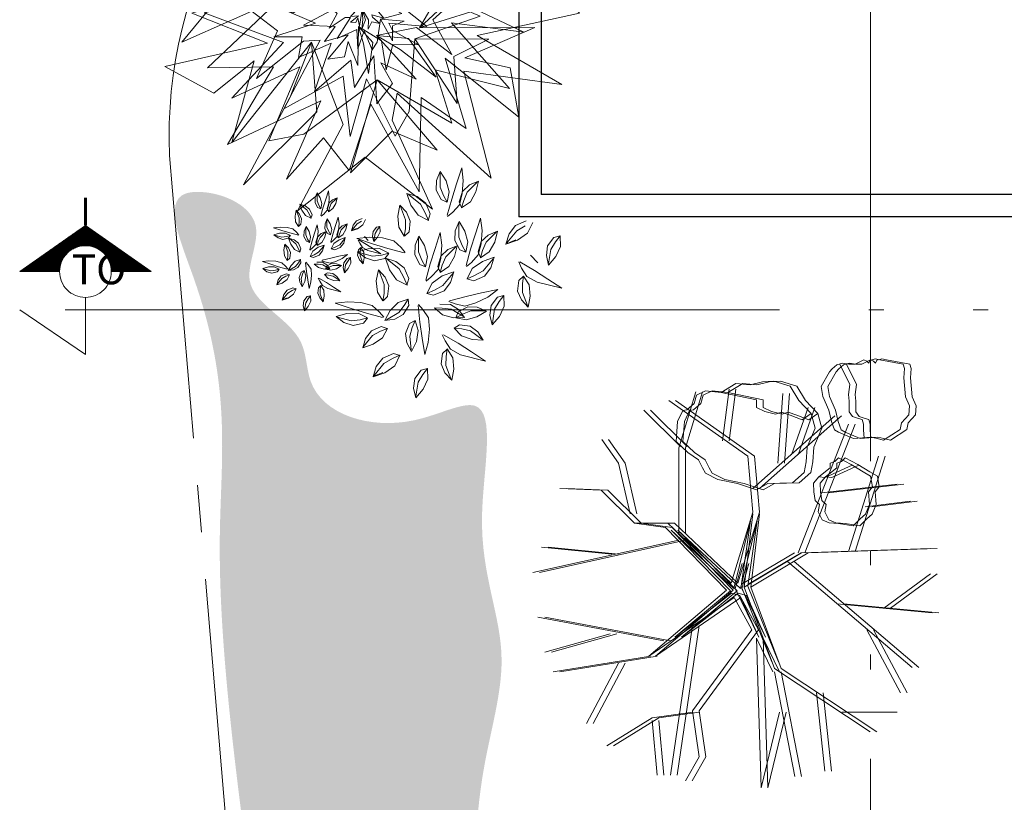
# Model space of a CAD drawing. Units: millimetres. Extents: x 2480 to 3105, y 1644 to 1773.
# Drawn here: x 2744 to 2751, y 1734 to 1739 of the extents above; entities that cross this region are included whole.
import ezdxf

# ---------------------------------------------------------------- set-up
doc = ezdxf.new("R2010")
doc.units = ezdxf.units.MM
for name, pattern in [('ACAD_ISO05W100', [33, 24, -3, 0, -3, 0, -3]), ('CENTER2', [28.575, 19.05, -3.175, 3.175, -3.175]), ('LEAF_G', [10000, 10000, 0])]:
    doc.linetypes.add(name, pattern=pattern)
doc.layers.add('Calidad_1', color=3, linetype='Continuous')
for name, color, linetype, lineweight in [('Linea_Corte', 3, 'ACAD_ISO05W100', 13), ('Terreno', 252, 'CENTER2', 9), ('Vegetaciòn', 66, 'Continuous', 5)]:
    doc.layers.add(name, color=color, linetype=linetype, lineweight=lineweight)
doc.styles.add('AL_Style', font='arial.ttf', dxfattribs={"height": 0.2})

# ---------------------------------------------------------------- blocks, each defined once
blk = doc.blocks.new('ARBOL9')
for p, q in [((1.512, 1.651), (0.545, 6.04)), ((-1.304, 3.719), (-1.851, 5.687)), ((-1.515, 2.105), (-0.8, 5.888)), ((1.091, 3.669), (1.301, 5.787)), ((-1.977, 2.509), (-2.439, 5.434)), ((3.02, 3.985), (3.067, 5.233)), ((-2.187, 3.467), (-3.994, 4.426)), ((2.02, 2.985), (3.02, 3.985)), ((3.823, 3.467), (4.538, 3.972)), ((-3.826, 2.458), (-4.667, 3.82)), ((2.31, 3.114), (3.823, 3.467)), ((1.89, 2.055), (2.02, 2.985)), ((2.02, 1.985), (2.02, 2.985)), ((4.328, 1.601), (5.421, 2.711)), ((-3.91, 2.458), (-5.55, 2.307)), ((-3.658, 1.248), (-3.826, 2.458)), ((-0.212, -0.013), (-1.977, 2.559)), ((-1.977, 2.559), (0.009, 0.224)), ((-1.052, 1.248), (-5.55, 1.904)), ((-1.398, 1.779), (-0.078, 0.068)), ((-0.008, 0.105), (-1.398, 1.779)), ((1.81, 1.886), (-0.008, 0.105)), ((0.009, 0.224), (1.89, 2.055)), ((0.063, -0.002), (1.81, 1.886)), ((0.219, 0.08), (2.02, 1.985)), ((4.034, -0.416), (5.715, 1.954)), ((1.722, 1.651), (4.286, 1.651)), ((4.286, 1.651), (5.967, 1.147)), ((-5.003, 1.046), (-5.718, 1.45)), ((-3.616, 1.248), (-5.003, 1.046)), ((-1.178, -0.538), (-3.616, 1.248)), ((4.496, 0.34), (6.051, 0.138)), ((-0.078, 0.068), (-0.151, -0.182)), ((0.219, 0.08), (2.352, -0.568)), ((-2.146, -1.144), (0.136, -0.216)), ((-1.398, -0.75), (0.063, -0.038)), ((-0.151, -0.182), (-1.398, -0.75)), ((-1.178, -0.538), (-0.212, -0.013)), ((2.094, -0.503), (0.063, -0.002)), ((0.063, -0.038), (0.811, -0.252)), ((0.136, -0.216), (2.094, -0.503)), ((0.206, -0.252), (1.132, -1.819)), ((0.101, -0.308), (-2.346, -1.224)), ((0.101, -0.308), (2.31, -0.568)), ((0.101, -0.308), (1.133, -2.03)), ((2.352, -0.568), (4.034, -0.416)), ((3.067, -0.568), (5.252, -3.039)), ((-5.928, -0.82), (-1.427, -0.682)), ((-3.658, -1.375), (-5.928, -0.82)), ((-2.439, -1.173), (-1.427, -0.682)), ((-2.439, -1.223), (-5.592, -1.829)), ((-2.346, -1.224), (-4.247, -4.098)), ((3.823, -1.324), (5.925, -1.476)), ((0.875, -1.611), (-2.313, -5.359)), ((4.076, -1.728), (5.505, -2.232)), ((1.133, -1.93), (5, -3.443)), ((1.133, -2.03), (1.259, -5.914)), ((-3.07, -2.484), (-5.424, -2.737)), ((2.941, -2.636), (3.193, -4.905)), ((-3.658, -3.242), (-3.658, -4.704)), ((-0.398, -3.091), (-0.674, -5.965)), ((1.175, -3.443), (4.034, -4.351)), ((-1.178, -3.998), (-3.07, -5.006)), ((2.52, -3.947), (2.689, -5.309)), ((-0.534, -4.508), (0.503, -5.914))]:
    blk.add_line(p, q)
blk = doc.blocks.new('02ztrx24')
at = {"color": 0, "linetype": 'LEAF_G'}
for points, invisible_edges in [([(0.0316, 0.284, 0.076), (-0.0526, 0.5049, 0.0109), (-0.1157, 0.2419, 0.1851), (0, -0.0105, 0.3276)], 12), ([(-0.1157, 0.2419, 0.1851), (-0.2205, 0.4412, 0.0488), (-0.196, 0.297, 0.022), (-0.305, 0.298, 0.0043)], 8), ([(0.0074, 0.0059, 0.4879), (0.1149, 0.4331, 0.237), (-0.0262, 0.2454, 0.3739), (-0.199, 0.025, 0.3609)], 13), ([(-0.0262, 0.2454, 0.3739), (-0.1338, 0.426, 0.237), (-0.1031, 0.2204, 0.3264), (-0.199, 0.025, 0.3609)], 12), ([(0, -0.0105, 0.3276), (0.1596, 0.1556, 0.1864), (0.1367, 0.4207, 0.0052), (0.0316, 0.284, 0.076)], 9), ([(0.0074, 0.0059, 0.4879), (0.1496, 0.1919, 0.3383), (0.0985, 0.1644, 0.3142), (0.1149, 0.4331, 0.237)], 9), ([(0.1496, 0.1919, 0.3383), (0.4256, 0.1544, 0.1704), (0.2472, 0.1961, 0.3112), (0.2445, 0.3766, 0.1709)], 1), ([(-0.199, 0.025, 0.3609), (-0.1031, 0.2204, 0.3264), (-0.2759, 0.3612, 0.203), (-0.2856, 0.2628, 0.237)], 1), ([(0.0506, 0.181, 0.5456), (0.1222, 0.3565, 0.4423), (0.0319, 0.3118, 0.4521), (0.0382, 0.2189, 0.4558)], 8), ([(0.0066, 0.1145, 0.6144), (0.0506, 0.181, 0.5456), (0.0382, 0.2189, 0.4558), (-0.0591, 0.3362, 0.4105)], 3), ([(-0.1924, 0.0759, 0.4966), (-0.2281, 0.31, 0.3667), (-0.2192, 0.1545, 0.4736), (-0.3658, 0.109, 0.4105)], 1), ([(0.0066, 0.1145, 0.6144), (-0.1482, 0.153, 0.4995), (-0.2281, 0.31, 0.3667), (-0.1924, 0.0759, 0.4966)], 12), ([(0.0557, 0.1433, 0.6765), (0.0428, 0.303, 0.5272), (-0.0224, 0.167, 0.622), (-0.066, 0.0638, 0.7287)], 12), ([(-0.305, 0.298, 0.0043), (-0.2047, 0.1457, 0.2301), (-0.1275, -0.0789, 0.3154), (-0.1157, 0.2419, 0.1851)], 14), ([(-0.0833, 0.1252, 0.6736), (-0.1522, 0.2603, 0.5655), (-0.1723, 0.1821, 0.5809), (-0.1126, 0.1375, 0.6018)], 8), ([(0.1399, 0.1574, 0.4812), (0.1736, 0.2616, 0.4105), (0.0506, 0.181, 0.5456), (0.0066, 0.1145, 0.6144)], 12), ([(-0.0224, 0.167, 0.622), (-0.0679, 0.2418, 0.4877), (-0.0833, 0.1252, 0.6736), (-0.066, 0.0638, 0.7287)], 12), ([(0.131, 0.2257, 0.5655), (0.0557, 0.1433, 0.6765), (-0.066, 0.0638, 0.7287), (0.1261, 0.105, 0.6489)], 14), ([(-0.0584, 0.084, 0.7664), (0.0484, 0.1143, 0.7488), (0.0428, 0.2278, 0.7032), (0.0022, 0.1979, 0.6743)], 1), ([(0.1261, 0.105, 0.6489), (0.2286, 0.1971, 0.5403), (0.1468, 0.1609, 0.5759), (0.131, 0.2257, 0.5655)], 8), ([(-0.2047, 0.1457, 0.2301), (-0.4628, 0.1893, 0.0069), (-0.2735, 0.0316, 0.1411), (-0.1275, -0.0789, 0.3154)], 12), ([(0.0841, 0.0937, 0.773), (0.1158, 0.1961, 0.6626), (0.0484, 0.1143, 0.7488), (-0.0584, 0.084, 0.7664)], 12), ([(0.1811, 0.0642, 0.5492), (0.3218, 0.2067, 0.4315), (0.1399, 0.1574, 0.4812), (0.0066, 0.1145, 0.6144)], 12), ([(0.1271, -0.0455, 0.4769), (0.2219, 0.1164, 0.3417), (0.4256, 0.1544, 0.1704), (0.1496, 0.1919, 0.3383)], 12), ([(-0.066, 0.0638, 0.7287), (-0.0833, 0.1252, 0.6736), (-0.1126, 0.1375, 0.6018), (-0.2346, 0.1398, 0.5655)], 3), ([(0, -0.0105, 0.3276), (0.2966, -0.3999, 0.0201), (0.2314, -0.1473, 0.2009), (0.1596, 0.1556, 0.1864)], 13), ([(0.1596, 0.1556, 0.1864), (0.2629, -0.0631, 0.1482), (0.5049, -0.0105, 0.0032), (0.4262, 0.066, 0.0697)], 1), ([(0.2314, -0.1473, 0.2009), (0.4628, -0.1788, 0.001), (0.2629, -0.0631, 0.1482), (0.1596, 0.1556, 0.1864)], 12), ([(0.0019, -0.0025, 0.9098), (0.0101, 0.0668, 0.867), (-0.044, 0.1266, 0.8024), (-0.0443, 0.0743, 0.8468)], 9), ([(0.0048, -0.0008, 0.8312), (-0.0584, 0.084, 0.7664), (-0.1802, 0.0936, 0.7167), (-0.1262, 0.0357, 0.7358)], 9), ([(-0.0443, 0.0743, 0.8468), (-0.1051, 0.1123, 0.8167), (-0.0722, 0.0372, 0.8666), (0.0019, -0.0025, 0.9098)], 12), ([(0.0048, -0.0008, 0.8312), (0.2034, 0.1042, 0.6538), (0.0841, 0.0937, 0.773), (-0.0584, 0.084, 0.7664)], 13), ([(0.021, 0.0443, 0.945), (0.0205, 0.0954, 0.8888), (-0.0033, 0.0536, 0.9276), (-0.0195, 0.0218, 0.9616)], 12), ([(0.1732, 0.0239, 0.6089), (0.2916, 0.107, 0.578), (0.1261, 0.105, 0.6489), (-0.0062, -0.0016, 0.7361)], 12), ([(0.0048, -0.0008, 0.8312), (0.1238, 0.0088, 0.7549), (0.0959, 0.0187, 0.7426), (0.2034, 0.1042, 0.6538)], 9), ([(0.3206, 0.0602, 0.4315), (0.1811, 0.0642, 0.5492), (0.0066, 0.1145, 0.6144), (0.2023, -0.0338, 0.5148)], 14), ([(0.0101, 0.0668, 0.867), (0.075, 0.0329, 0.8554), (0.1238, 0.0898, 0.8094), (0.0908, 0.0939, 0.8144)], 1), ([(-0.0066, 0.0046, 0.6238), (-0.1924, 0.0759, 0.4966), (-0.1577, 0.0409, 0.4761), (-0.3807, -0.0102, 0.4105)], 9), ([(-0.0236, 0.0417, 0.9441), (-0.0424, 0.0862, 0.9014), (-0.0506, 0.0618, 0.9096), (-0.0327, 0.0463, 0.9114)], 8), ([(-0.0033, 0.0536, 0.9276), (-0.016, 0.0784, 0.9096), (-0.0236, 0.0417, 0.9441), (-0.0195, 0.0218, 0.9616)], 12), ([(-0.066, 0.0638, 0.7287), (-0.1701, -0.0099, 0.6367), (-0.307, 0.0237, 0.5305), (-0.1465, -0.0769, 0.6344)], 12), ([(-0.0722, 0.0372, 0.8666), (-0.134, 0.0662, 0.8253), (-0.1017, 0.0359, 0.8304), (-0.1282, 0.0161, 0.8057)], 8), ([(-0.0195, 0.0218, 0.9616), (-0.0236, 0.0417, 0.9441), (-0.0327, 0.0463, 0.9114), (-0.0714, 0.0498, 0.9059)], 3), ([(0.0468, 0.0688, 0.8855), (0.021, 0.0443, 0.945), (-0.0195, 0.0218, 0.9616), (0.0425, 0.0305, 0.9362)], 14), ([(0.0019, -0.0025, 0.9098), (0.1448, -0.0423, 0.8253), (0.0828, 0.0068, 0.8591), (0.0101, 0.0668, 0.867)], 13), ([(0.0828, 0.0068, 0.8591), (0.1445, 0.0415, 0.8253), (0.075, 0.0329, 0.8554), (0.0101, 0.0668, 0.867)], 12), ([(0.0425, 0.0305, 0.9362), (0.0772, 0.0574, 0.8974), (0.0503, 0.0478, 0.9129), (0.0468, 0.0688, 0.8855)], 8), ([(0.2023, -0.0338, 0.5148), (0.3732, -0.0556, 0.3697), (0.2721, -0.0077, 0.4234), (0.3206, 0.0602, 0.4315)], 8), ([(-0.2735, 0.0316, 0.1411), (-0.4102, -0.0105, 0.0034), (-0.2317, -0.0817, 0.2254), (-0.1275, -0.0789, 0.3154)], 12), ([(0.0074, 0.0059, 0.4879), (-0.199, 0.025, 0.3609), (-0.3728, -0.1398, 0.2021), (-0.2175, -0.1371, 0.3008)], 9), ([(-0.1465, -0.0769, 0.6344), (-0.307, 0.0237, 0.5305), (-0.2081, -0.0521, 0.616), (-0.2571, -0.1647, 0.5655)], 1), ([(-0.1262, 0.0357, 0.7358), (-0.2326, 0.0142, 0.6336), (-0.1182, -0.0342, 0.7658), (0.0048, -0.0008, 0.8312)], 12), ([(-0.1282, 0.0161, 0.8057), (-0.0761, -0.0023, 0.8802), (-0.0164, -0.0424, 0.9061), (-0.0722, 0.0372, 0.8666)], 14), ([(-0.0204, 0.0164, 0.9703), (-0.038, 0.0295, 0.9497), (-0.0298, 0.0178, 0.9711), (-0.0394, 0.0133, 0.9537)], 8), ([(-0.0092, 0.0263, 0.9712), (-0.026, 0.0422, 0.9661), (-0.0204, 0.0164, 0.9703), (-0.004, -0.0009, 1.0072)], 12), ([(-0.004, -0.0009, 1.0072), (0.0075, 0.0204, 0.9798), (-0.0058, 0.0428, 0.9573), (-0.0092, 0.0263, 0.9712)], 9), ([(-0.0062, -0.0016, 0.7361), (0.1163, -0.0713, 0.6497), (0.2701, -0.0179, 0.5228), (0.1732, 0.0239, 0.6089)], 9), ([(0.0556, 0.0037, 0.9234), (0.0952, 0.0274, 0.8937), (0.0425, 0.0305, 0.9362), (-0.002, -0.0004, 0.964)], 12), ([(0.0075, 0.0204, 0.9798), (0.0258, 0.0056, 0.9657), (0.0448, 0.0204, 0.9501), (0.0347, 0.0238, 0.9517)], 1), ([(0.1238, 0.0088, 0.7549), (0.2038, -0.1086, 0.6538), (0.1587, -0.0268, 0.7338), (0.2262, 0.0358, 0.6607)], 1), ([(-0.0066, 0.0046, 0.6238), (-0.3807, -0.0102, 0.4105), (-0.1939, -0.0803, 0.5269), (0.0274, -0.1683, 0.5158)], 13), ([(-0.2175, -0.1371, 0.3008), (-0.3258, -0.3203, 0.2178), (-0.1053, -0.2172, 0.3597), (0.0074, 0.0059, 0.4879)], 12), ([(-0.0195, 0.0218, 0.9616), (-0.0543, 0.0007, 0.9323), (-0.0971, 0.0146, 0.9096), (-0.0483, -0.0211, 0.9316)], 12), ([(-0.0483, -0.0211, 0.9316), (-0.0971, 0.0146, 0.9096), (-0.0674, -0.0118, 0.9257), (-0.0855, -0.0465, 0.8957)], 1), ([(-0.0242, 0.0041, 0.9747), (-0.0487, -0.0029, 0.9479), (-0.0254, -0.0088, 0.9661), (-0.0079, -0.0016, 0.9997)], 12), ([(-0.0394, 0.0133, 0.9537), (-0.0242, 0.0041, 0.9747), (-0.0079, -0.0016, 0.9997), (-0.0204, 0.0164, 0.9703)], 14), ([(-0.0066, 0.0046, 0.6238), (0.0274, -0.1683, 0.5158), (0.2035, -0.2704, 0.4105), (0.164, -0.1445, 0.4647)], 9), ([(0.164, -0.1445, 0.4647), (0.3393, -0.1888, 0.3477), (0.2023, -0.0338, 0.5148), (-0.0066, 0.0046, 0.6238)], 12), ([(-0.004, -0.0009, 1.0072), (0.043, -0.0226, 0.9526), (0.0266, -0.0032, 0.9708), (0.0075, 0.0204, 0.9798)], 13), ([(-0.002, -0.0004, 0.964), (0.0353, -0.0253, 0.9364), (0.0855, -0.0119, 0.8855), (0.0556, 0.0037, 0.9234)], 9), ([(0.0266, -0.0032, 0.9708), (0.0482, 0.0039, 0.9572), (0.0258, 0.0056, 0.9657), (0.0075, 0.0204, 0.9798)], 12), ([(0.0261, -0.0637, 0.8256), (0.1199, -0.0444, 0.7567), (0.2038, -0.1086, 0.6538), (0.1238, 0.0088, 0.7549)], 12), ([(-0.0062, -0.0016, 0.7361), (-0.1927, -0.2361, 0.5063), (-0.0526, -0.1594, 0.6586), (0.1163, -0.0713, 0.6497)], 13), ([(-0.0062, -0.0016, 0.7361), (-0.1465, -0.0769, 0.6344), (-0.1071, -0.0742, 0.618), (-0.1927, -0.2361, 0.5063)], 9), ([(-0.0761, -0.0023, 0.8802), (-0.1464, -0.039, 0.8025), (-0.0718, -0.0424, 0.8533), (-0.0164, -0.0424, 0.9061)], 12), ([(-0.002, -0.0004, 0.964), (-0.0667, -0.0706, 0.9084), (-0.0204, -0.0495, 0.9393), (0.0353, -0.0253, 0.9364)], 13), ([(-0.002, -0.0004, 0.964), (-0.0483, -0.0211, 0.9316), (-0.0358, -0.0211, 0.9263), (-0.0667, -0.0706, 0.9084)], 9), ([(-0.0169, -0.017, 0.9743), (-0.0358, -0.032, 0.9498), (-0.023, -0.0327, 0.9656), (-0.0179, -0.022, 0.9664)], 8), ([(-0.0254, -0.0088, 0.9661), (-0.0356, -0.0183, 0.9498), (-0.0169, -0.017, 0.9743), (-0.0079, -0.0016, 0.9997)], 12), ([(-0.0079, -0.0016, 0.9997), (-0.0169, -0.017, 0.9743), (-0.0179, -0.022, 0.9664), (-0.0144, -0.0411, 0.9563)], 3), ([(-0.0079, -0.0016, 0.9997), (0.0069, -0.0263, 0.9777), (0.006, -0.0487, 0.9594), (0.0167, -0.0204, 0.9773)], 12), ([(-0.004, -0.0009, 1.0072), (0.0167, -0.0204, 0.9773), (0.015, -0.0144, 0.9747), (0.043, -0.0226, 0.9526)], 9), ([(0, -0.0105, 0.3276), (0.0631, -0.2629, 0.1614), (0.0745, -0.1995, 0.1346), (0.2966, -0.3999, 0.0201)], 9), ([(0.0019, -0.0025, 0.9098), (0.0633, -0.0519, 0.8594), (0.0545, -0.0345, 0.8513), (0.1448, -0.0423, 0.8253)], 9), ([(0.0167, -0.0204, 0.9773), (0.006, -0.0487, 0.9594), (0.0147, -0.0309, 0.9744), (0.0339, -0.0349, 0.9551)], 1), ([(-0.1182, -0.0342, 0.7658), (-0.2164, -0.0666, 0.6774), (-0.1492, -0.0664, 0.711), (-0.1579, -0.1157, 0.7032)], 8), ([(-0.1579, -0.1157, 0.7032), (-0.0814, -0.0817, 0.7865), (0.0261, -0.0637, 0.8256), (-0.1182, -0.0342, 0.7658)], 14), ([(-0.0385, -0.3818, 0.2106), (0.0123, -0.2258, 0.4002), (0.1271, -0.0455, 0.4769), (-0.1053, -0.2172, 0.3597)], 14), ([(-0.0718, -0.0424, 0.8533), (-0.0971, -0.0776, 0.7988), (-0.041, -0.0621, 0.8788), (-0.0164, -0.0424, 0.9061)], 12), ([(-0.0164, -0.0424, 0.9061), (-0.041, -0.0621, 0.8788), (-0.0409, -0.0779, 0.8432), (-0.0185, -0.1339, 0.8253)], 3), ([(-0.0204, -0.0495, 0.9393), (-0.0185, -0.095, 0.8928), (-0.0031, -0.0527, 0.929), (0.0353, -0.0253, 0.9364)], 12), ([(-0.0164, -0.0424, 0.9061), (0.0373, -0.0757, 0.8606), (0.0484, -0.1445, 0.8253), (0.0633, -0.0519, 0.8594)], 12), ([(0.0353, -0.0253, 0.9364), (-0.0031, -0.0527, 0.929), (0.0152, -0.0973, 0.9096), (0.0273, -0.0796, 0.9006)], 1), ([(0.0123, -0.2258, 0.4002), (0.1264, -0.4319, 0.1565), (0.1312, -0.2101, 0.2948), (0.1271, -0.0455, 0.4769)], 12), ([(0.1271, -0.0455, 0.4769), (0.1875, -0.1172, 0.396), (0.2343, -0.1159, 0.2903), (0.3991, -0.045, 0.3029)], 3), ([(0.1312, -0.2101, 0.2948), (0.2376, -0.2827, 0.2417), (0.1875, -0.1172, 0.396), (0.1271, -0.0455, 0.4769)], 12), ([(-0.0814, -0.0817, 0.7865), (-0.1206, -0.1953, 0.6827), (-0.0349, -0.1214, 0.7207), (0.0261, -0.0637, 0.8256)], 12), ([(-0.041, -0.0621, 0.8788), (-0.0893, -0.1196, 0.833), (-0.0498, -0.1137, 0.791), (-0.0409, -0.0779, 0.8432)], 8), ([(-0.0349, -0.1214, 0.7207), (-0.0261, -0.1865, 0.6524), (0.0196, -0.1111, 0.7843), (0.0261, -0.0637, 0.8256)], 12), ([(0.0261, -0.0637, 0.8256), (0.0196, -0.1111, 0.7843), (0.036, -0.1283, 0.7304), (0.1191, -0.1666, 0.6903)], 3), ([(0.0633, -0.0519, 0.8594), (0.0484, -0.1445, 0.8253), (0.0639, -0.0848, 0.8388), (0.1247, -0.0854, 0.8094)], 1), ([(-0.2317, -0.0817, 0.2254), (-0.4733, -0.1367, 0.075), (-0.3576, -0.1998, 0.1123), (-0.2629, -0.1233, 0.108)], 8), ([(-0.1275, -0.0789, 0.3154), (-0.2317, -0.0817, 0.2254), (-0.2629, -0.1233, 0.108), (-0.3155, -0.3155, 0.0488)], 3), ([(-0.1939, -0.0803, 0.5269), (-0.3152, -0.2114, 0.4105), (-0.155, -0.137, 0.4865), (0.0274, -0.1683, 0.5158)], 12), ([(-0.1275, -0.0789, 0.3154), (-0.0526, -0.2735, 0.1652), (-0.1607, -0.4767, 0.0086), (0.0631, -0.2629, 0.1614)], 12), ([(-0.0526, -0.1594, 0.6586), (-0.0366, -0.3014, 0.5655), (0.0021, -0.1655, 0.6263), (0.1163, -0.0713, 0.6497)], 12), ([(0.1163, -0.0713, 0.6497), (0.0021, -0.1655, 0.6263), (0.0696, -0.3011, 0.5655), (0.1032, -0.2429, 0.5714)], 1), ([(0.0196, -0.1111, 0.7843), (0.0263, -0.2246, 0.7032), (0.0636, -0.177, 0.6867), (0.036, -0.1283, 0.7304)], 8), ([(0.1875, -0.1172, 0.396), (0.3618, -0.2563, 0.1508), (0.3413, -0.1395, 0.2121), (0.2343, -0.1159, 0.2903)], 8), ([(0.0274, -0.1683, 0.5158), (-0.155, -0.137, 0.4865), (-0.2283, -0.3116, 0.3667), (-0.1458, -0.2959, 0.4105)], 1), ([(-0.1053, -0.2172, 0.3597), (-0.1867, -0.4027, 0.237), (-0.0991, -0.3046, 0.2522), (-0.0385, -0.3818, 0.2106)], 8), ([(0.0631, -0.2629, 0.1614), (-0.1607, -0.4767, 0.0086), (-0.0009, -0.3506, 0.1312), (0.1578, -0.4733, 0.0146)], 1)]:
    blk.add_3dface(points, dxfattribs=dict(at, invisible_edges=invisible_edges))
for points in [[(0.1596, 0.1556, 0.1864), (0.4418, 0.2524, 0.1071), (0.2629, 0.284, 0.1141), (0.2314, 0.4312, 0.0088)], [(0.0066, 0.1145, 0.6144), (-0.0532, 0.2044, 0.4658), (-0.1339, 0.3629, 0.4105), (-0.1021, 0.1787, 0.4723)], [(-0.0584, 0.084, 0.7664), (-0.081, 0.219, 0.7032), (-0.1088, 0.1404, 0.722), (-0.1778, 0.1372, 0.6813)], [(-0.199, 0.025, 0.3609), (-0.4255, 0.1692, 0.1969), (-0.3474, 0.0257, 0.3115), (-0.4333, -0.0791, 0.237)], [(0.0101, 0.0668, 0.867), (0.0605, 0.1418, 0.8032), (0.0115, 0.1167, 0.8451), (-0.023, 0.1465, 0.8253)], [(-0.066, 0.0638, 0.7287), (-0.1517, 0.0745, 0.6098), (-0.2898, 0.1084, 0.5151), (-0.1616, 0.0315, 0.6149)], [(0.0075, 0.0204, 0.9798), (0.0282, 0.0409, 0.9482), (0.0111, 0.0361, 0.9727), (0.0021, 0.0477, 0.9691)], [(0.1271, -0.0455, 0.4769), (0.2484, -0.0078, 0.3021), (0.4541, 0.0306, 0.2182), (0.2355, 0.0559, 0.3097)], [(-0.0195, 0.0218, 0.9616), (-0.0465, 0.0271, 0.9237), (-0.0897, 0.0411, 0.8834), (-0.0507, 0.0137, 0.9254)], [(-0.0079, -0.0016, 0.9997), (-0.0068, -0.0261, 0.9734), (-0.0088, -0.0487, 0.9651), (0.0002, -0.0262, 0.9742)], [(-0.0164, -0.0424, 0.9061), (-0.0047, -0.0835, 0.8472), (0.0065, -0.153, 0.7951), (0.0168, -0.0797, 0.8498)], [(0.0353, -0.0253, 0.9364), (0.0636, -0.0762, 0.9096), (0.0635, -0.0408, 0.9121), (0.0907, -0.0297, 0.9035)], [(0.0261, -0.0637, 0.8256), (0.0818, -0.0968, 0.7364), (0.1665, -0.1617, 0.7032), (0.1016, -0.0702, 0.7403)], [(-0.1275, -0.0789, 0.3154), (-0.1788, -0.2104, 0.1211), (-0.288, -0.4156, 0.0488), (-0.1146, -0.2433, 0.1296)], [(0.1163, -0.0713, 0.6497), (0.2161, -0.2242, 0.5239), (0.208, -0.1133, 0.6055), (0.2906, -0.0725, 0.5348)], [(0.0274, -0.1683, 0.5158), (-0.0359, -0.3876, 0.4105), (0.0624, -0.2894, 0.4605), (0.1685, -0.3343, 0.4105)]]:
    blk.add_3dface(points, dxfattribs=at)
blk = doc.blocks.new('VEG')
at = {"layer": 'Vegetaciòn', "ltscale": 0.05}
for p, q in [((-0.3198, 0.1992), (-0.3552, 0.265)), ((-0.3552, 0.265), (-0.3476, 0.2169)), ((-0.2483, 0.2292), (-0.276, 0.2123)), ((-0.2507, 0.2004), (-0.2483, 0.2292)), ((-0.014, 0.1765), (-0.0494, 0.2422)), ((-0.0494, 0.2422), (-0.0418, 0.1942)), ((-0.3476, 0.2169), (-0.34, 0.1714)), ((-0.276, 0.2123), (-0.2983, 0.1881)), ((-0.2687, 0.1881), (-0.2501, 0.2244)), ((-0.2626, 0.1751), (-0.2507, 0.2004)), ((0.0574, 0.2064), (0.0298, 0.1896)), ((0.0371, 0.1654), (0.0557, 0.2017)), ((0.0551, 0.1777), (0.0574, 0.2064)), ((-0.4426, 0.1806), (-0.4646, 0.1594)), ((-0.4113, 0.1904), (-0.4426, 0.1806)), ((-0.417, 0.1658), (-0.3827, 0.1879)), ((-0.3789, 0.1912), (-0.4113, 0.1904)), ((-0.3953, 0.1675), (-0.3789, 0.1912)), ((-0.3122, 0.1663), (-0.3198, 0.1992)), ((-0.2983, 0.1881), (-0.3067, 0.1588)), ((-0.2883, 0.171), (-0.2687, 0.1881)), ((-0.2879, 0.1574), (-0.2626, 0.1751)), ((-0.2042, 0.1757), (-0.2261, 0.1545)), ((-0.1728, 0.1855), (-0.2042, 0.1757)), ((-0.1785, 0.1608), (-0.1443, 0.183)), ((-0.1404, 0.1862), (-0.1728, 0.1855)), ((-0.1568, 0.1625), (-0.1404, 0.1862)), ((-0.0975, 0.1689), (-0.0899, 0.1967)), ((-0.0899, 0.1967), (-0.0696, 0.1714)), ((-0.0848, 0.1512), (-0.0899, 0.1916)), ((-0.0418, 0.1942), (-0.0342, 0.1486)), ((-0.0064, 0.1436), (-0.014, 0.1765)), ((0.0298, 0.1896), (0.0075, 0.1654)), ((0.0432, 0.1524), (0.0551, 0.1777)), ((-0.4646, 0.1594), (-0.4426, 0.1608)), ((-0.4643, 0.1592), (-0.449, 0.1488)), ((-0.449, 0.1488), (-0.4183, 0.1515)), ((-0.4426, 0.1608), (-0.417, 0.1658)), ((-0.4183, 0.1515), (-0.3953, 0.1675)), ((-0.3628, 0.1638), (-0.3649, 0.1333)), ((-0.34, 0.1714), (-0.3299, 0.1233)), ((-0.3198, 0.1385), (-0.3122, 0.1663)), ((-0.3067, 0.1588), (-0.2883, 0.171)), ((-0.3063, 0.1587), (-0.2879, 0.1574)), ((-0.2261, 0.1545), (-0.2041, 0.1559)), ((-0.2258, 0.1542), (-0.2105, 0.1439)), ((-0.2105, 0.1439), (-0.1798, 0.1466)), ((-0.2041, 0.1559), (-0.1785, 0.1608)), ((-0.1798, 0.1466), (-0.1568, 0.1625)), ((-0.1493, 0.1197), (-0.159, 0.1469)), ((-0.159, 0.1469), (-0.1279, 0.1377)), ((-0.0949, 0.141), (-0.0975, 0.1689)), ((-0.0722, 0.1284), (-0.0848, 0.1512)), ((-0.0696, 0.1714), (-0.057, 0.141)), ((-0.0342, 0.1486), (-0.0241, 0.1006)), ((-0.014, 0.1157), (-0.0064, 0.1436)), ((0.0075, 0.1654), (-0.0009, 0.136)), ((-0.0009, 0.136), (0.0174, 0.1483)), ((0.0174, 0.1483), (0.0371, 0.1654)), ((0.0179, 0.1347), (0.0432, 0.1524)), ((0.1016, 0.1529), (0.0796, 0.1317)), ((0.133, 0.1627), (0.1016, 0.1529)), ((0.1273, 0.1381), (0.1615, 0.1602)), ((0.1654, 0.1635), (0.133, 0.1627)), ((0.1489, 0.1398), (0.1654, 0.1635)), ((-0.3274, 0.1208), (-0.3198, 0.1385)), ((-0.1918, 0.1226), (-0.2275, 0.1297)), ((-0.2275, 0.1297), (-0.1882, 0.1011)), ((-0.156, 0.1083), (-0.1918, 0.1226)), ((-0.1288, 0.1125), (-0.1561, 0.1427)), ((-0.1312, 0.0984), (-0.1493, 0.1197)), ((-0.1279, 0.1377), (-0.1002, 0.1201)), ((-0.1002, 0.1201), (-0.0844, 0.094)), ((-0.0772, 0.1157), (-0.0949, 0.141)), ((-0.0595, 0.1107), (-0.0772, 0.1157)), ((-0.0591, 0.1106), (-0.0722, 0.1284)), ((-0.057, 0.141), (-0.0591, 0.1106)), ((-0.0216, 0.098), (-0.014, 0.1157)), ((-0.0005, 0.136), (0.0179, 0.1347)), ((0.0796, 0.1317), (0.1017, 0.1331)), ((0.08, 0.1315), (0.0952, 0.1211)), ((0.0952, 0.1211), (0.126, 0.1238)), ((0.1017, 0.1331), (0.1273, 0.1381)), ((0.126, 0.1238), (0.1489, 0.1398)), ((-0.1882, 0.1011), (-0.1506, 0.0743)), ((-0.1274, 0.0904), (-0.156, 0.1083)), ((-0.1022, 0.0878), (-0.1312, 0.0984)), ((-0.1053, 0.1011), (-0.1288, 0.1125)), ((-0.1131, 0.0653), (-0.1274, 0.0904)), ((-0.1077, 0.0836), (-0.1026, 0.112)), ((-0.0844, 0.094), (-0.1053, 0.1011)), ((-0.1026, 0.112), (-0.0802, 0.0885)), ((-0.0848, 0.0938), (-0.1022, 0.0878)), ((-0.0936, 0.0671), (-0.1021, 0.1069)), ((-0.0802, 0.0885), (-0.065, 0.0594)), ((0.0225, 0.0824), (0.0552, 0.0986)), ((0.0552, 0.0986), (0.0246, 0.0608)), ((-0.407, 0.0837), (-0.4393, 0.0744)), ((-0.4178, 0.0648), (-0.3907, 0.0555)), ((-0.3716, 0.0758), (-0.407, 0.0837)), ((-0.3907, 0.0555), (-0.3459, 0.0577)), ((-0.3404, 0.0587), (-0.3716, 0.0758)), ((-0.3405, 0.0575), (-0.3692, 0.071)), ((-0.3691, 0.0451), (-0.3404, 0.0587)), ((-0.2607, 0.072), (-0.2894, 0.0585)), ((-0.2894, 0.0585), (-0.2581, 0.0414)), ((-0.2391, 0.0617), (-0.2839, 0.0595)), ((-0.2301, 0.0746), (-0.2607, 0.072)), ((-0.212, 0.0524), (-0.2391, 0.0617)), ((-0.1993, 0.0603), (-0.2301, 0.0746)), ((-0.1904, 0.0421), (-0.1993, 0.0603)), ((-0.1506, 0.0743), (-0.1095, 0.0474)), ((-0.1059, 0.0474), (-0.1131, 0.0653)), ((-0.1028, 0.0561), (-0.1077, 0.0836)), ((-0.079, 0.0455), (-0.0936, 0.0671)), ((-0.065, 0.0594), (-0.0644, 0.0289)), ((-0.0314, 0.0347), (-0.0083, 0.0593)), ((-0.0083, 0.0593), (0.0225, 0.0824)), ((0.0246, 0.0608), (-0.0047, 0.0251)), ((0.0745, 0.0645), (0.0434, 0.0554)), ((0.0443, 0.0301), (0.0716, 0.0604)), ((0.0648, 0.0374), (0.0745, 0.0645)), ((-0.4305, 0.0569), (-0.3997, 0.0426)), ((-0.3997, 0.0426), (-0.3691, 0.0451)), ((-0.3521, 0.0149), (-0.3237, 0.0305)), ((-0.3237, 0.0305), (-0.2916, 0.0377)), ((-0.2916, 0.0377), (-0.2619, 0.0303)), ((-0.2619, 0.0303), (-0.2818, 0.0205)), ((-0.2621, 0.0299), (-0.2702, 0.0134)), ((-0.2581, 0.0414), (-0.2228, 0.0335)), ((-0.2228, 0.0335), (-0.1904, 0.0428)), ((-0.1904, 0.0428), (-0.212, 0.0524)), ((-0.0829, 0.0324), (-0.1028, 0.0561)), ((-0.0644, 0.0289), (-0.079, 0.0455)), ((-0.0387, 0.0068), (-0.0314, 0.0347)), ((0.0157, 0.0378), (-0.0001, 0.0116)), ((0.0434, 0.0554), (0.0157, 0.0378)), ((0.0208, 0.0187), (0.0443, 0.0301)), ((0.0468, 0.016), (0.0648, 0.0374)), ((0.1373, 0.056), (0.1049, 0.0467)), ((0.1049, 0.0474), (0.1138, 0.0292)), ((0.1049, 0.0467), (0.1265, 0.0371)), ((0.1138, 0.0292), (0.1446, 0.0149)), ((0.1265, 0.0371), (0.1536, 0.0278)), ((0.1726, 0.0481), (0.1373, 0.056)), ((0.1536, 0.0278), (0.1984, 0.03)), ((0.2039, 0.031), (0.1726, 0.0481)), ((0.2037, 0.0298), (0.175, 0.0433)), ((0.1752, 0.0174), (0.2039, 0.031)), ((-0.326, 0.0026), (-0.3521, 0.0149)), ((-0.3064, 0.012), (-0.3471, 0.0141)), ((-0.2982, 0.0003), (-0.326, 0.0026)), ((-0.2935, 0.0043), (-0.3237, -0.0195)), ((-0.2818, 0.0205), (-0.3064, 0.012)), ((-0.2702, 0.0134), (-0.2982, 0.0003)), ((-0.2637, 0.0201), (-0.2935, 0.0043)), ((-0.2348, 0.02), (-0.2637, 0.0201)), ((-0.2613, -0.0081), (-0.2175, 0.0142)), ((-0.2157, 0.0173), (-0.2348, 0.02)), ((-0.1509, 0.0137), (-0.1796, 0.0001)), ((-0.1796, 0.0001), (-0.1483, -0.017)), ((-0.1293, 0.0034), (-0.1741, 0.0011)), ((-0.1202, 0.0163), (-0.1509, 0.0137)), ((-0.1022, -0.006), (-0.1293, 0.0034)), ((-0.0895, 0.0019), (-0.1202, 0.0163)), ((-0.0806, -0.0163), (-0.0895, 0.0019)), ((-0.041, -0.0124), (-0.0387, 0.0068)), ((-0.0047, 0.0251), (-0.0375, -0.0114)), ((-0.0001, 0.0116), (0.0208, 0.0187)), ((0.0003, 0.0115), (0.0177, 0.0055)), ((0.0177, 0.0055), (0.0468, 0.016)), ((0.1446, 0.0149), (0.1752, 0.0174)), ((-0.3237, -0.0195), (-0.3478, -0.0469)), ((-0.3478, -0.0469), (-0.3034, -0.0272)), ((-0.3034, -0.0272), (-0.2613, -0.0081)), ((-0.2892, -0.0554), (-0.2716, -0.0276)), ((-0.2716, -0.0276), (-0.2454, -0.0118)), ((-0.2454, -0.0118), (-0.2525, -0.0328)), ((-0.2453, -0.0123), (-0.2392, -0.0297)), ((-0.2423, -0.0434), (-0.2138, -0.0279)), ((-0.2138, -0.0279), (-0.1817, -0.0207)), ((-0.1817, -0.0207), (-0.1521, -0.0281)), ((-0.1521, -0.0281), (-0.1719, -0.0378)), ((-0.1523, -0.0285), (-0.1603, -0.045)), ((-0.1483, -0.017), (-0.113, -0.0249)), ((-0.113, -0.0249), (-0.0806, -0.0156)), ((-0.0806, -0.0156), (-0.1022, -0.006)), ((-0.0198, -0.0311), (0.0106, -0.0258)), ((0.0106, -0.0258), (0.0369, -0.0352)), ((0.101, -0.0252), (0.0714, -0.0326)), ((0.1331, -0.0324), (0.101, -0.0252)), ((-0.2983, -0.0865), (-0.2892, -0.0554)), ((-0.2639, -0.0562), (-0.2942, -0.0835)), ((-0.2525, -0.0328), (-0.2639, -0.0562)), ((-0.2392, -0.0297), (-0.2498, -0.0587)), ((-0.2162, -0.0557), (-0.2423, -0.0434)), ((-0.1965, -0.0463), (-0.2373, -0.0443)), ((-0.1883, -0.0581), (-0.2162, -0.0557)), ((-0.1836, -0.0541), (-0.2139, -0.0779)), ((-0.1719, -0.0378), (-0.1965, -0.0463)), ((-0.1603, -0.045), (-0.1883, -0.0581)), ((-0.1538, -0.0382), (-0.1836, -0.0541)), ((-0.125, -0.0384), (-0.1538, -0.0382)), ((-0.1515, -0.0664), (-0.1077, -0.0442)), ((-0.1059, -0.0411), (-0.125, -0.0384)), ((-0.0322, -0.0454), (-0.0105, -0.0411)), ((-0.0054, -0.0602), (-0.0322, -0.0454)), ((-0.0319, -0.045), (-0.0198, -0.0311)), ((-0.0105, -0.0411), (0.0155, -0.0392)), ((0.0155, -0.0392), (0.0543, -0.0517)), ((0.0589, -0.0539), (0.0274, -0.0615)), ((0.0369, -0.0352), (0.0589, -0.0539)), ((0.0714, -0.0326), (0.0912, -0.0424)), ((0.0715, -0.033), (0.0796, -0.0495)), ((0.0796, -0.0495), (0.1076, -0.0626)), ((0.0912, -0.0424), (0.1158, -0.0509)), ((0.1158, -0.0509), (0.1565, -0.0488)), ((0.1615, -0.0479), (0.1331, -0.0324)), ((0.1354, -0.0602), (0.1615, -0.0479)), ((-0.2712, -0.0767), (-0.2983, -0.0865)), ((-0.2498, -0.0587), (-0.2712, -0.0767)), ((-0.2139, -0.0779), (-0.238, -0.1053)), ((-0.238, -0.1053), (-0.1935, -0.0855)), ((-0.1935, -0.0855), (-0.1515, -0.0664)), ((-0.1617, -0.086), (-0.1356, -0.0702)), ((-0.1356, -0.0702), (-0.1427, -0.0911)), ((-0.1354, -0.0706), (-0.1294, -0.088)), ((-0.0777, -0.0837), (-0.0921, -0.1145)), ((-0.0595, -0.0748), (-0.0777, -0.0837)), ((-0.0602, -0.0748), (-0.0698, -0.0964)), ((-0.051, -0.1072), (-0.0602, -0.0748)), ((0.0274, -0.0615), (-0.0054, -0.0602)), ((0.0516, -0.0813), (0.0514, -0.1101)), ((0.0543, -0.0622), (0.0516, -0.0813)), ((0.0796, -0.1078), (0.0574, -0.064)), ((0.1076, -0.0626), (0.1354, -0.0602)), ((-0.4233, -0.1232), (-0.3949, -0.1076)), ((-0.3949, -0.1076), (-0.3628, -0.1005)), ((-0.3628, -0.1005), (-0.3331, -0.1078)), ((-0.3331, -0.1078), (-0.353, -0.1176)), ((-0.3333, -0.1082), (-0.3414, -0.1248)), ((-0.1885, -0.1448), (-0.1793, -0.1137)), ((-0.1793, -0.1137), (-0.1617, -0.086)), ((-0.1427, -0.0911), (-0.1541, -0.1146)), ((-0.1294, -0.088), (-0.14, -0.117)), ((-0.0698, -0.0964), (-0.0792, -0.1235)), ((-0.0589, -0.1425), (-0.051, -0.1072)), ((-0.0231, -0.1123), (-0.035, -0.1376)), ((0.0022, -0.0946), (-0.0231, -0.1123)), ((0.0026, -0.1082), (-0.017, -0.1253)), ((0.0206, -0.0959), (0.0022, -0.0946)), ((0.021, -0.096), (0.0026, -0.1082)), ((0.0126, -0.1253), (0.021, -0.096)), ((0.0514, -0.1101), (0.0673, -0.1399)), ((0.0987, -0.1498), (0.0796, -0.1078)), ((0.096, -0.1253), (0.0876, -0.096)), ((0.0876, -0.096), (0.106, -0.1082)), ((0.088, -0.0959), (0.1064, -0.0946)), ((0.106, -0.1082), (0.1257, -0.1253)), ((0.1064, -0.0946), (0.1317, -0.1123)), ((0.1317, -0.1123), (0.1436, -0.1376)), ((-0.3972, -0.1355), (-0.4233, -0.1232)), ((-0.3776, -0.1261), (-0.4183, -0.1241)), ((-0.3694, -0.1378), (-0.3972, -0.1355)), ((-0.3647, -0.1338), (-0.3949, -0.1577)), ((-0.353, -0.1176), (-0.3776, -0.1261)), ((-0.3414, -0.1248), (-0.3694, -0.1378)), ((-0.3349, -0.118), (-0.3647, -0.1338)), ((-0.306, -0.1181), (-0.3349, -0.118)), ((-0.3325, -0.1462), (-0.2887, -0.124)), ((-0.2869, -0.1209), (-0.306, -0.1181)), ((-0.1613, -0.1351), (-0.1885, -0.1448)), ((-0.1541, -0.1146), (-0.1843, -0.1419)), ((-0.14, -0.117), (-0.1613, -0.1351)), ((-0.1267, -0.1419), (-0.1295, -0.161)), ((-0.0921, -0.1145), (-0.0895, -0.1451)), ((-0.0792, -0.1235), (-0.0769, -0.1683)), ((-0.076, -0.1738), (-0.0589, -0.1425)), ((-0.035, -0.1376), (-0.0374, -0.1664)), ((-0.017, -0.1253), (-0.0356, -0.1616)), ((-0.0097, -0.1495), (0.0126, -0.1253)), ((0.0673, -0.1399), (0.0911, -0.1702)), ((0.1183, -0.1495), (0.096, -0.1253)), ((0.1257, -0.1253), (0.1443, -0.1616)), ((0.1436, -0.1376), (0.146, -0.1664)), ((-0.3949, -0.1577), (-0.419, -0.1851)), ((-0.419, -0.1851), (-0.3746, -0.1653)), ((-0.3746, -0.1653), (-0.3325, -0.1462)), ((-0.3604, -0.1935), (-0.3428, -0.1657)), ((-0.3428, -0.1657), (-0.3166, -0.15)), ((-0.3237, -0.1709), (-0.3351, -0.1943)), ((-0.3166, -0.15), (-0.3237, -0.1709)), ((-0.3104, -0.1678), (-0.321, -0.1968)), ((-0.3165, -0.1504), (-0.3104, -0.1678)), ((-0.2588, -0.1635), (-0.2731, -0.1942)), ((-0.2406, -0.1546), (-0.2588, -0.1635)), ((-0.2413, -0.1546), (-0.2509, -0.1762)), ((-0.232, -0.187), (-0.2413, -0.1546)), ((-0.1295, -0.161), (-0.1296, -0.1899)), ((-0.1014, -0.1875), (-0.1236, -0.1437)), ((-0.0895, -0.1451), (-0.076, -0.1738)), ((-0.0374, -0.1664), (-0.0097, -0.1495)), ((0.0911, -0.1702), (0.1185, -0.1943)), ((0.1185, -0.1943), (0.0987, -0.1498)), ((0.146, -0.1664), (0.1183, -0.1495)), ((-0.3695, -0.2246), (-0.3604, -0.1935)), ((-0.3351, -0.1943), (-0.3654, -0.2217)), ((-0.321, -0.1968), (-0.3424, -0.2148)), ((-0.2731, -0.1942), (-0.2706, -0.2249)), ((-0.2509, -0.1762), (-0.2602, -0.2033)), ((-0.2399, -0.2223), (-0.232, -0.187)), ((-0.2041, -0.1921), (-0.216, -0.2174)), ((-0.1788, -0.1744), (-0.2041, -0.1921)), ((-0.1784, -0.188), (-0.1981, -0.2051)), ((-0.1605, -0.1757), (-0.1788, -0.1744)), ((-0.16, -0.1757), (-0.1784, -0.188)), ((-0.1685, -0.2051), (-0.16, -0.1757)), ((-0.1296, -0.1899), (-0.1138, -0.2197)), ((-0.0823, -0.2296), (-0.1014, -0.1875)), ((-0.085, -0.2051), (-0.0934, -0.1757)), ((-0.0934, -0.1757), (-0.0751, -0.188)), ((-0.093, -0.1757), (-0.0746, -0.1744)), ((-0.0751, -0.188), (-0.0554, -0.2051)), ((-0.0746, -0.1744), (-0.0493, -0.1921)), ((-0.0493, -0.1921), (-0.0374, -0.2174)), ((-0.3424, -0.2148), (-0.3695, -0.2246)), ((-0.2706, -0.2249), (-0.257, -0.2536)), ((-0.2602, -0.2033), (-0.258, -0.2481)), ((-0.257, -0.2536), (-0.2399, -0.2223)), ((-0.216, -0.2174), (-0.2184, -0.2461)), ((-0.1981, -0.2051), (-0.2167, -0.2414)), ((-0.1907, -0.2293), (-0.1685, -0.2051)), ((-0.1138, -0.2197), (-0.0899, -0.2499)), ((-0.0627, -0.2293), (-0.085, -0.2051)), ((-0.0554, -0.2051), (-0.0368, -0.2414)), ((-0.0374, -0.2174), (-0.0351, -0.2461)), ((-0.2184, -0.2461), (-0.1907, -0.2293)), ((-0.0899, -0.2499), (-0.0625, -0.274)), ((-0.0625, -0.274), (-0.0823, -0.2296)), ((-0.0351, -0.2461), (-0.0627, -0.2293))]:
    blk.add_line(p, q, dxfattribs=at)

msp = doc.modelspace()

# ---------------------------------------------------------------- hatches: boundary and pattern name
at = {"layer": 'Linea_Corte', "ltscale": 10}
h = msp.add_hatch(dxfattribs=at)
h.set_pattern_fill('ANSI31', color=256, scale=0.002, angle=630, style=0)
h.set_pattern_definition([(45, (2311.005668, 1332.177954), (0.00449012806, -0.00449012806), [])])
h.paths.add_polyline_path([(2745.1365, 1737.5491), (2744.6947, 1737.8597), (2744.253, 1737.5491), (2744.521, 1737.5491, -1), (2744.8685, 1737.5491)])
at = {"layer": 'Vegetaciòn'}
h = msp.add_hatch(dxfattribs=at)
h.set_pattern_fill('AR-SAND', color=256, scale=0.005, angle=360)
h.set_pattern_definition([(37.5, (251.71568, 192.67642), (-0.008000156, 0.244706619), [0, -0.19304, 0, -0.2159, 0, -0.206375]), (7.5, (251.71568, 192.67642), (0.22476164, 0.35841255), [0, -0.10414, 0, -0.17399, 0, -0.066675]), (327.5, (251.55947, 192.67642), (0.395496185, 0.000718592), [0, -0.0635, 0, -0.2286, 0, -0.29845]), (317.5, (251.55947, 192.67642), (0.381778226, 0.11146466), [0, -0.03175, 0, -0.14986, 0, -0.17145])])
edge = h.paths.add_edge_path()
edge.add_spline(control_points=[(2756.2399, 1731.1537), (2756.2949, 1731.1911), (2756.3884, 1731.3498), (2756.4191, 1731.6454), (2756.4156, 1731.9839), (2756.4164, 1732.2891), (2756.2411, 1732.5571), (2755.8694, 1732.5059), (2755.4954, 1732.4875), (2755.0802, 1732.5303), (2754.2876, 1732.5133), (2753.0542, 1732.4925), (2751.6529, 1732.5519), (2749.9259, 1732.5016), (2748.919, 1732.7558), (2747.3713, 1732.2599), (2747.3653, 1732.6884), (2747.3062, 1733.2537), (2747.2922, 1734.0429), (2747.5902, 1735.0503), (2747.2464, 1735.7018), (2747.5072, 1736.8268), (2746.7869, 1736.4308), (2746.1721, 1736.6241), (2746.1861, 1737.1906), (2745.6586, 1737.3902), (2745.9592, 1737.9125), (2745.5898, 1738.0955), (2745.1917, 1738.0714), (2745.7033, 1736.9303), (2745.5061, 1735.6849), (2745.721, 1734.0787), (2745.8608, 1732.9802), (2746.2835, 1732.5495), (2746.4933, 1731.9282), (2747.0309, 1731.3993), (2747.714, 1731.0878), (2748.406, 1730.8922), (2750.1504, 1731.0478), (2752.0814, 1730.8787), (2754.2377, 1731.2415), (2755.3382, 1731.3293), (2756.0499, 1731.0245), (2756.2399, 1731.1537)], knot_values=[0, 0, 0, 0, 0.199574, 0.515301, 0.886399, 1.218365, 1.420675, 1.751514, 2.206925, 2.593007, 2.987679, 4.589516, 6.276724, 7.246037, 9.605204, 10.299792, 10.431342, 10.785729, 12.059964, 12.775634, 13.753703, 14.494553, 14.917299, 15.656262, 15.927197, 16.464961, 16.839291, 17.258981, 17.376321, 17.940299, 19.672275, 22.010876, 22.528853, 22.890751, 23.76647, 24.454069, 25.079769, 26.010745, 26.564202, 30.304133, 31.808844, 33.04373, 33.732846, 33.732846, 33.732846, 33.732846], degree=3, periodic=0)

# ---------------------------------------------------------------- linework, layer by layer
at = {"layer": 'Calidad_1'}
for p, q in [((2747.6071, 1744.0662), (2747.6071, 1737.9162)), ((2747.7571, 1743.9162), (2747.7571, 1738.0662)), ((2760.1571, 1738.0662), (2747.7571, 1738.0662)), ((2760.1571, 1737.9162), (2747.6071, 1737.9162))]:
    msp.add_line(p, q, dxfattribs=at)
at = {"layer": 'Linea_Corte', "ltscale": 0.2}
for p, q in [((2749.9686, 1729.4761), (2749.9686, 1757.4617)), ((2783.359, 1737.2912), (2744.253, 1737.2912))]:
    msp.add_line(p, q, dxfattribs=at)
at = {"layer": 'Linea_Corte', "ltscale": 10}
for p, q in [((2744.253, 1737.5491), (2744.6947, 1737.8597)), ((2744.6947, 1737.8597), (2745.1365, 1737.5491))]:
    msp.add_line(p, q, dxfattribs=at)
at = {"layer": 'Linea_Corte', "ltscale": 0.05}
for p, q in [((2744.6947, 1737.3753), (2744.6947, 1736.9912)), ((2744.6947, 1736.9912), (2744.253, 1737.2912))]:
    msp.add_line(p, q, dxfattribs=at)
at = {"layer": 'Linea_Corte', "ltscale": 0.05, "const_width": 0.02}
msp.add_lwpolyline([(2744.6947, 1738.0455), (2744.6947, 1737.8597)], dxfattribs=at)
at = {"layer": 'Linea_Corte', "ltscale": 10}
for points in [[(2744.253, 1737.5491), (2744.521, 1737.5491)], [(2744.8685, 1737.5491), (2745.1365, 1737.5491)]]:
    msp.add_lwpolyline(points, dxfattribs=at)
msp.add_circle((2744.6947, 1737.5491), 0.1737, dxfattribs=at)
msp.add_arc((2744.6947, 1737.5491), 0.1737, 0, 180, dxfattribs=at)
at = {"layer": 'Terreno', "ltscale": 0.1}
msp.add_line((2745.2604, 1738.3294), (2745.6492, 1733.7247), dxfattribs=at)
msp.add_arc((2748.2575, 1738.4659), 3.0002, 149.76917, 182.60635, dxfattribs=at)
at = {"layer": 'Vegetaciòn'}
for points in [[(2749.6946, 1736.8751), (2749.6376, 1736.7772), (2749.6483, 1736.7096), (2749.6893, 1736.6188), (2749.7071, 1736.5423), (2749.7267, 1736.4853), (2749.7534, 1736.4711), (2749.856, 1736.4275), (2749.9733, 1736.4367), (2750.015, 1736.4268), (2750.0577, 1736.4176), (2750.1684, 1736.4881), (2750.1782, 1736.5336), (2750.2274, 1736.5876), (2750.2311, 1736.6466), (2750.204, 1736.7081), (2750.1939, 1736.8349), (2750.1986, 1736.8982), (2750.1893, 1736.9275), (2750.0319, 1736.9561), (2750.0008, 1736.9624), (2749.9866, 1736.9594), (2749.9671, 1736.9532), (2749.9573, 1736.935), (2749.9437, 1736.9481), (2749.924, 1736.9568), (2749.924, 1736.9568), (2749.8662, 1736.9271), (2749.8248, 1736.9271), (2749.7813, 1736.934), (2749.7437, 1736.9223), (2749.7113, 1736.8953), (2749.6946, 1736.8751)], [(2749.7395, 1736.8751), (2749.6826, 1736.7772), (2749.6932, 1736.7096), (2749.7342, 1736.6188), (2749.752, 1736.5423), (2749.7716, 1736.4853), (2749.7983, 1736.4711), (2749.9009, 1736.4275), (2750.0182, 1736.4367), (2750.06, 1736.4268), (2750.1027, 1736.4176), (2750.2133, 1736.4881), (2750.2231, 1736.5336), (2750.2723, 1736.5876), (2750.276, 1736.6466), (2750.249, 1736.7081), (2750.2389, 1736.8349), (2750.2435, 1736.8982), (2750.2342, 1736.9275), (2750.0768, 1736.9561), (2750.0457, 1736.9624), (2750.0315, 1736.9594), (2750.012, 1736.9532), (2750.0023, 1736.935), (2749.9886, 1736.9481), (2749.9689, 1736.9568), (2749.9689, 1736.9568), (2749.9111, 1736.9271), (2749.8697, 1736.9271), (2749.8263, 1736.934), (2749.7886, 1736.9223), (2749.7562, 1736.8953), (2749.7395, 1736.8751)], [(2749.7625, 1736.9282), (2749.8301, 1736.7905), (2749.8205, 1736.7236), (2749.8262, 1736.6797), (2749.8262, 1736.653), (2749.8262, 1736.6071), (2749.8473, 1736.5766), (2749.8893, 1736.5632), (2749.9141, 1736.5556), (2749.9218, 1736.5231), (2749.9218, 1736.483), (2749.9257, 1736.433)], [(2749.8074, 1736.9282), (2749.875, 1736.7905), (2749.8654, 1736.7236), (2749.8712, 1736.6797), (2749.8712, 1736.653), (2749.8712, 1736.6071), (2749.8922, 1736.5766), (2749.9342, 1736.5632), (2749.9591, 1736.5556), (2749.9667, 1736.5231), (2749.9667, 1736.483), (2749.9706, 1736.433)], [(2748.9655, 1736.7377), (2748.8613, 1736.7481), (2748.8008, 1736.7189), (2748.7842, 1736.6627), (2748.7362, 1736.621), (2748.7091, 1736.6148), (2748.6737, 1736.5418), (2748.6633, 1736.4085), (2748.7425, 1736.3335), (2748.8134, 1736.2835), (2748.8405, 1736.2315), (2748.8613, 1736.194), (2748.9447, 1736.1523), (2749.076, 1736.1252), (2749.2032, 1736.0836), (2749.2803, 1736.1252), (2749.3595, 1736.1273), (2749.445, 1736.1294), (2749.5242, 1736.2002), (2749.5367, 1736.2711), (2749.5429, 1736.369), (2749.5971, 1736.4981), (2749.57, 1736.596), (2749.4887, 1736.6835), (2749.4304, 1736.7793), (2749.3199, 1736.8126), (2749.2428, 1736.8085), (2749.1615, 1736.7876), (2749.0656, 1736.7981), (2748.9655, 1736.7377)], [(2749.0105, 1736.7377), (2748.9062, 1736.7481), (2748.8458, 1736.7189), (2748.8291, 1736.6627), (2748.7812, 1736.621), (2748.7541, 1736.6148), (2748.7186, 1736.5418), (2748.7082, 1736.4085), (2748.7874, 1736.3335), (2748.8583, 1736.2835), (2748.8854, 1736.2315), (2748.9062, 1736.194), (2748.9896, 1736.1523), (2749.1209, 1736.1252), (2749.2481, 1736.0836), (2749.3252, 1736.1252), (2749.4044, 1736.1273), (2749.4899, 1736.1294), (2749.5691, 1736.2002), (2749.5816, 1736.2711), (2749.5879, 1736.369), (2749.6421, 1736.4981), (2749.615, 1736.596), (2749.5337, 1736.6835), (2749.4753, 1736.7793), (2749.3648, 1736.8126), (2749.2877, 1736.8085), (2749.2064, 1736.7876), (2749.1105, 1736.7981), (2749.0105, 1736.7377)], [(2748.9655, 1736.7377), (2749.2032, 1736.6877), (2749.2032, 1736.6356), (2749.2594, 1736.6085), (2749.3303, 1736.5918), (2749.372, 1736.6043), (2749.4304, 1736.5835), (2749.5096, 1736.5523), (2749.57, 1736.596)], [(2749.0105, 1736.7377), (2749.2481, 1736.6877), (2749.2481, 1736.6356), (2749.3044, 1736.6085), (2749.3752, 1736.5918), (2749.4169, 1736.6043), (2749.4753, 1736.5835), (2749.5545, 1736.5523), (2749.615, 1736.596)], [(2749.8466, 1736.248), (2749.664, 1736.1655), (2749.6213, 1736.1692), (2749.5861, 1736.1284), (2749.5879, 1736.069), (2749.5972, 1736.0115), (2749.6269, 1735.9855), (2749.6176, 1735.9354), (2749.6455, 1735.8816), (2749.6919, 1735.8612), (2749.755, 1735.8575), (2749.8534, 1735.8408), (2749.8534, 1735.8408), (2749.8998, 1735.8872), (2749.9351, 1735.9206), (2749.9629, 1735.9836), (2749.9555, 1736.069), (2749.9833, 1736.1042), (2749.9704, 1736.1747), (2749.9202, 1736.2044), (2749.8404, 1736.2527), (2749.755, 1736.299), (2749.729, 1736.2731), (2749.6974, 1736.2619), (2749.6974, 1736.2304), (2749.6213, 1736.1692)], [(2749.8916, 1736.248), (2749.709, 1736.1655), (2749.6663, 1736.1692), (2749.631, 1736.1284), (2749.6328, 1736.069), (2749.6421, 1736.0115), (2749.6718, 1735.9855), (2749.6625, 1735.9354), (2749.6904, 1735.8816), (2749.7368, 1735.8612), (2749.7999, 1735.8575), (2749.8983, 1735.8408), (2749.8983, 1735.8408), (2749.9447, 1735.8872), (2749.98, 1735.9206), (2750.0079, 1735.9836), (2750.0004, 1736.069), (2750.0283, 1736.1042), (2750.0153, 1736.1747), (2749.9652, 1736.2044), (2749.8853, 1736.2527), (2749.7999, 1736.299), (2749.7739, 1736.2731), (2749.7424, 1736.2619), (2749.7424, 1736.2304), (2749.6663, 1736.1692)]]:
    msp.add_lwpolyline(points, dxfattribs=at)

# ---------------------------------------------------------------- block references
at = {"layer": 'Vegetaciòn', "xscale": 2.848241408796184, "yscale": 2.848241408796184, "zscale": 2.848241408796184}
msp.add_blockref('02ztrx24', (2746.5769, 1739.3159, -0.0028), dxfattribs=at)
at = {"layer": 'Vegetaciòn', "extrusion": (0, 0, -1)}
for p, xscale, yscale, zscale, rotation in [((-2746.8906, 1737.2391, -0.2734), -2.313844012910429, 2.313844012910067, -2.313844012910429, 132.1086701383906), ((-2746.1538, 1737.5654, -0.413), -1.208830007764703, 1.208830007764391, -1.208830007764703, 132.1086701383911)]:
    msp.add_blockref('VEG', p, dxfattribs=dict(at, xscale=xscale, yscale=yscale, zscale=zscale, rotation=rotation))
at = {"layer": 'Vegetaciòn', "xscale": 0.223514044387457, "yscale": 0.223514044387457, "zscale": 0.223514044387457, "rotation": 90}
for p in [(2749.0513, 1735.4065), (2749.0962, 1735.4065)]:
    msp.add_blockref('ARBOL9', p, dxfattribs=at)

# ---------------------------------------------------------------- texts
at = {"layer": 'Linea_Corte', "ltscale": 0.05, "insert": (2744.6032, 1737.664), "char_height": 0.2, "width": 1.365872, "attachment_point": 1, "style": 'AL_Style'}
msp.add_mtext('TO', dxfattribs=at)

doc.saveas('drawing.dxf')
